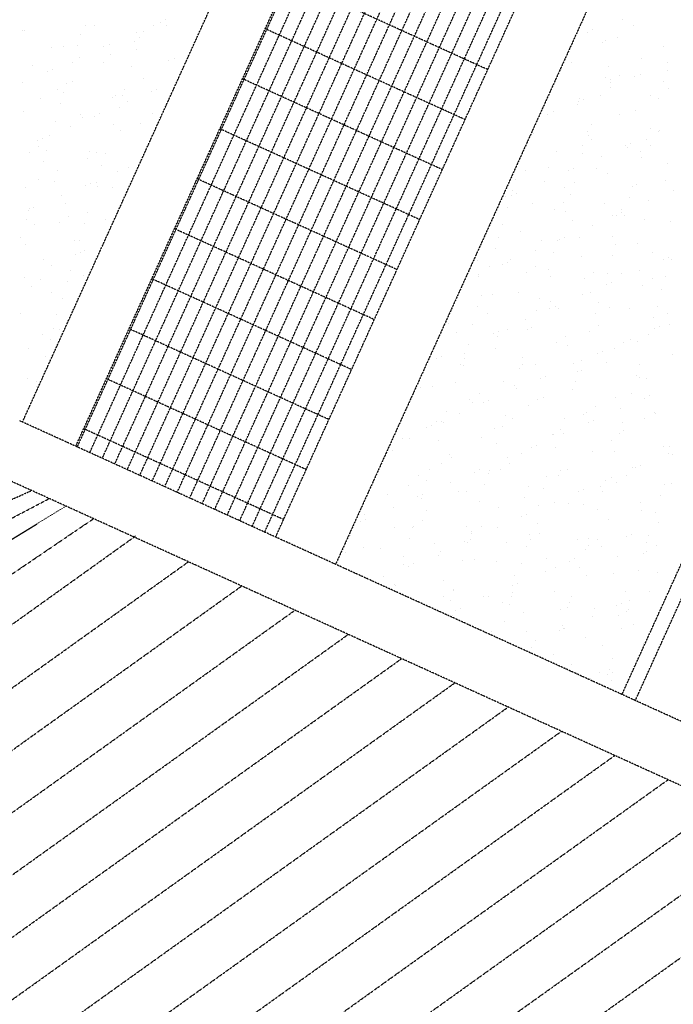
# Model space of a CAD drawing. Units: millimetres. Extents: x 249617 to 336168, y 120807 to 180207.
# Drawn here: x 255845 to 256515, y 141192 to 142201 of the extents above; entities that cross this region are included whole.
import ezdxf

# ---------------------------------------------------------------- set-up
doc = ezdxf.new("R2010")
doc.units = ezdxf.units.MM
doc.linetypes.add('NASCOSTA', pattern=[0.375, 0.25, -0.125])
doc.layers.add('01', color=6, linetype='Continuous')

msp = doc.modelspace()

# ---------------------------------------------------------------- linework, layer by layer
at = {"layer": '01', "linetype": 'NASCOSTA', "ltscale": 0.003}
for p, q in [((255848.2862, 141788.49336), (258598.95784, 147845.68427)), ((255902.91701, 141763.68459), (258653.58865, 147820.87551)), ((255904.49198, 141762.96937), (258655.16362, 147820.16029)), ((255917.29608, 141757.15482), (258667.96771, 147814.34574)), ((255930.10017, 141751.34027), (258680.77181, 147808.53118)), ((255942.90427, 141745.52571), (258693.57591, 147802.71663)), ((255955.70836, 141739.71116), (258706.38, 147796.90207)), ((255968.51246, 141733.8966), (258719.1841, 147791.08752)), ((255981.31655, 141728.08205), (258731.98819, 147785.27297)), ((255994.12065, 141722.2675), (258744.79229, 147779.45841)), ((256006.92475, 141716.45294), (258757.59638, 147773.64386)), ((256019.72884, 141710.63839), (258770.40048, 147767.82931)), ((256032.53294, 141704.82384), (258783.20458, 147762.01475)), ((256045.33703, 141699.00928), (258796.00867, 147756.2002)), ((256058.14113, 141693.19473), (258808.81277, 147750.38564)), ((256070.94523, 141687.38017), (258821.61686, 147744.57109)), ((256083.74932, 141681.56562), (258834.42096, 147738.75654)), ((256096.55342, 141675.75107), (258847.22505, 147732.94198)), ((256107.78254, 141670.65173), (258858.45418, 147727.84265)), ((258919.91392, 147699.93296), (256169.2422, 141642.74187)), ((256462.8828, 141509.39477), (257996.37449, 144886.26163)), ((256476.5405, 141503.19258), (258016.23438, 144893.71714)), ((256325.25956, 142149.55288), (256120.39403, 142242.58574)), ((255912.84709, 142194.5976), (255912.84709, 142194.5976)), ((255922.54074, 142194.61346), (255922.54074, 142194.61346)), ((255982.1825, 142194.4893), (255982.1825, 142194.4893)), ((255990.10905, 142198.17499), (255990.10905, 142198.17499)), ((255995.35005, 142200.45384), (255995.35005, 142200.45384)), ((255996.07881, 142195.20044), (255996.07881, 142195.20044)), ((256463.40319, 142200.65104), (256463.40319, 142200.65104)), ((256475.09024, 142194.79243), (256475.09024, 142194.79243)), ((255848.09732, 142189.55585), (255848.09732, 142189.55585)), ((255849.96324, 142190.02537), (255849.96324, 142190.02537)), ((255908.20603, 142185.86519), (255908.20603, 142185.86519)), ((255965.37154, 142187.41881), (255965.37154, 142187.41881)), ((255972.65118, 142188.18066), (255972.65118, 142188.18066)), ((256302.00134, 142098.33649), (256097.13581, 142191.36936)), ((256427.48247, 142188.08296), (256427.48247, 142188.08296)), ((256432.72347, 142190.36181), (256432.72347, 142190.36181)), ((256458.07926, 142182.67778), (256458.07926, 142182.67778)), ((255890.78807, 142173.4253), (255890.78807, 142173.4253)), ((255904.79742, 142174.35792), (255904.79742, 142174.35792)), ((255931.82915, 142172.83417), (255931.82915, 142172.83417)), ((255937.07014, 142175.11302), (255937.07014, 142175.11302)), ((255963.36556, 142178.01338), (255963.36556, 142178.01338)), ((255968.31474, 142182.17453), (255968.31474, 142182.17453)), ((256442.37699, 142177.60537), (256442.37699, 142177.60537)), ((256445.60831, 142179.22137), (256445.60831, 142179.22137)), ((256505.4124, 142172.80443), (256505.4124, 142172.80443)), ((255878.53436, 142171.88649), (255878.53436, 142171.88649)), ((255938.33845, 142165.46956), (255938.33845, 142165.46956)), ((255964.90613, 142170.66726), (255964.90613, 142170.66726)), ((255858.63515, 142153.90426), (255858.63515, 142153.90426)), ((255899.4735, 142156.38465), (255899.4735, 142156.38465)), ((255907.09163, 142162.07799), (255907.09163, 142162.07799)), ((255931.61289, 142156.82522), (255931.61289, 142156.82522)), ((255959.5822, 142152.69399), (255959.5822, 142152.69399)), ((255998.14254, 142159.05262), (255998.14254, 142159.05262)), ((256004.19038, 142161.41331), (256004.19038, 142161.41331)), ((256410.62432, 142156.4172), (256410.62432, 142156.4172)), ((256449.18441, 142152.64927), (256449.18441, 142152.64927)), ((256483.20182, 142161.00529), (256483.20182, 142161.00529)), ((256509.68283, 142157.0689), (256509.68283, 142157.0689)), ((255873.54924, 142147.49335), (255873.54924, 142147.49335)), ((255878.79024, 142149.7722), (255878.79024, 142149.7722)), ((256400.81113, 142149.57076), (256400.81113, 142149.57076)), ((256460.61522, 142143.15383), (256460.61522, 142143.15383)), ((256476.14045, 142142.48425), (256476.14045, 142142.48425)), ((256481.38144, 142144.7631), (256481.38144, 142144.7631)), ((256509.29312, 142148.95861), (256509.29312, 142148.95861)), ((255848.81173, 142136.73717), (255848.81173, 142136.73717)), ((255893.54127, 142135.81895), (255893.54127, 142135.81895)), ((255899.45998, 142137.30418), (255899.45998, 142137.30418)), ((255972.43771, 142140.22514), (255972.43771, 142140.22514)), ((256278.74313, 142047.12011), (256073.87759, 142140.15297)), ((256445.7758, 142141.14199), (256445.7758, 142141.14199)), ((256451.08391, 142136.84519), (256451.08391, 142136.84519)), ((256451.44915, 142139.81713), (256451.44915, 142139.81713)), ((256505.88451, 142137.45134), (256505.88451, 142137.45134)), ((255884.00995, 142129.51031), (255884.00995, 142129.51031)), ((255890.57865, 142126.35614), (255890.57865, 142126.35614)), ((255943.81404, 142123.09338), (255943.81404, 142123.09338)), ((255950.68736, 142122.66548), (255950.68736, 142122.66548)), ((255953.34536, 142129.40202), (255953.34536, 142129.40202)), ((255980.48712, 142127.23546), (255980.48712, 142127.23546)), ((255985.72812, 142129.51431), (255985.72812, 142129.51431)), ((256440.45188, 142123.16873), (256440.45188, 142123.16873)), ((256451.40293, 142131.72808), (256451.40293, 142131.72808)), ((256492.27397, 142123.21705), (256492.27397, 142123.21705)), ((256510.888, 142130.42825), (256510.888, 142130.42825)), ((255866.74673, 142120.11713), (255866.74673, 142120.11713)), ((255887.17004, 142114.84886), (255887.17004, 142114.84886)), ((255940.2848, 142120.70411), (255940.2848, 142120.70411)), ((255955.74961, 142116.47928), (255955.74961, 142116.47928)), ((256416.77117, 142114.13408), (256416.77117, 142114.13408)), ((256417.86054, 142117.14343), (256417.86054, 142117.14343)), ((256419.29623, 142120.29609), (256419.29623, 142120.29609)), ((256423.10154, 142119.42228), (256423.10154, 142119.42228)), ((256500.56059, 142119.47807), (256500.56059, 142119.47807)), ((255849.69722, 142106.79921), (255849.69722, 142106.79921)), ((255907.57155, 142103.51705), (255907.57155, 142103.51705)), ((255922.20722, 142101.89463), (255922.20722, 142101.89463)), ((255927.44822, 142104.17348), (255927.44822, 142104.17348)), ((255947.27875, 142111.15821), (255947.27875, 142111.15821)), ((255981.10962, 142104.10403), (255981.10962, 142104.10403)), ((256386.58298, 142103.10904), (256386.58298, 142103.10904)), ((256393.12303, 142106.38725), (256393.12303, 142106.38725)), ((256460.12106, 142103.69602), (256460.12106, 142103.69602)), ((256476.57526, 142107.71715), (256476.57526, 142107.71715)), ((255881.84611, 142096.8756), (255881.84611, 142096.8756)), ((255909.50131, 142100.38227), (255909.50131, 142100.38227)), ((255941.95482, 142093.18494), (255941.95482, 142093.18494)), ((255969.3054, 142093.96534), (255969.3054, 142093.96534)), ((256431.55703, 142093.14022), (256431.55703, 142093.14022)), ((255875.81888, 142082.32889), (255875.81888, 142082.32889)), ((255897.46971, 142091.13846), (255897.46971, 142091.13846)), ((255948.39637, 142086.91698), (255948.39637, 142086.91698)), ((256255.48491, 141995.90373), (256050.61938, 142088.93659)), ((256371.97399, 142084.48348), (256371.97399, 142084.48348)), ((256427.40781, 142086.50896), (256427.40781, 142086.50896)), ((256491.66574, 142089.44956), (256491.66574, 142089.44956)), ((256500.06091, 142086.12936), (256500.06091, 142086.12936)), ((256500.94588, 142087.09594), (256500.94588, 142087.09594)), ((255863.92732, 142076.55381), (255863.92732, 142076.55381)), ((255869.16831, 142078.83266), (255869.16831, 142078.83266)), ((256422.24677, 142071.7579), (256422.24677, 142071.7579)), ((256428.14842, 142081.63294), (256428.14842, 142081.63294)), ((256431.77808, 142078.06654), (256431.77808, 142078.06654)), ((256471.75952, 142073.82357), (256471.75952, 142073.82357)), ((256488.25713, 142077.94228), (256488.25713, 142077.94228)), ((256491.58217, 142071.64961), (256491.58217, 142071.64961)), ((255855.17281, 142064.42303), (255855.17281, 142064.42303)), ((255864.70413, 142070.73167), (255864.70413, 142070.73167)), ((255872.95126, 142066.84709), (255872.95126, 142066.84709)), ((255916.6437, 142065.72881), (255916.6437, 142065.72881)), ((255924.50822, 142064.31473), (255924.50822, 142064.31473)), ((255933.05997, 142063.15643), (255933.05997, 142063.15643)), ((256362.71578, 142067.35033), (256362.71578, 142067.35033)), ((256395.65514, 142065.3208), (256395.65514, 142065.3208)), ((256422.82449, 142063.65968), (256422.82449, 142063.65968)), ((256466.51852, 142071.54472), (256466.51852, 142071.54472)), ((256468.23263, 142069.90889), (256468.23263, 142069.90889)), ((256482.05086, 142065.34097), (256482.05086, 142065.34097)), ((255869.54265, 142055.33981), (255869.54265, 142055.33981)), ((255914.9769, 142058.00609), (255914.9769, 142058.00609)), ((255929.65136, 142051.64916), (255929.65136, 142051.64916)), ((256441.781, 142060.78854), (256441.781, 142060.78854)), ((256482.9332, 142059.96902), (256482.9332, 142059.96902)), ((256509.05745, 142053.30881), (256509.05745, 142053.30881)), ((255884.49079, 142046.20778), (255884.49079, 142046.20778)), ((255946.12768, 142045.53974), (255946.12768, 142045.53974)), ((255957.46853, 142049.12874), (255957.46853, 142049.12874)), ((256363.50222, 142045.79976), (256363.50222, 142045.79976)), ((256387.93403, 142049.0468), (256387.93403, 142049.0468)), ((256408.23862, 142046.20389), (256408.23862, 142046.20389)), ((256413.47961, 142048.48275), (256413.47961, 142048.48275)), ((256436.47996, 142048.72072), (256436.47996, 142048.72072)), ((256447.73812, 142042.62987), (256447.73812, 142042.62987)), ((255864.21873, 142037.36655), (255864.21873, 142037.36655)), ((255880.66417, 142035.29499), (255880.66417, 142035.29499)), ((255917.82629, 142033.23395), (255917.82629, 142033.23395)), ((255924.32744, 142033.67589), (255924.32744, 142033.67589)), ((256232.2267, 141944.68735), (256027.36116, 142037.72021)), ((256353.82094, 142037.32182), (256353.82094, 142037.32182)), ((256383.5011, 142035.44772), (256383.5011, 142035.44772)), ((256413.92964, 142033.63117), (256413.92964, 142033.63117)), ((256477.30478, 142032.12065), (256477.30478, 142032.12065)), ((256507.54222, 142036.21293), (256507.54222, 142036.21293)), ((255851.77754, 142029.02072), (255851.77754, 142029.02072)), ((255912.58529, 142030.9551), (255912.58529, 142030.9551)), ((255925.31561, 142029.6077), (255925.31561, 142029.6077)), ((255940.46826, 142028.87806), (255940.46826, 142028.87806)), ((256350.41232, 142025.81455), (256350.41232, 142025.81455)), ((256355.19971, 142023.14192), (256355.19971, 142023.14192)), ((256404.32705, 142029.19969), (256404.32705, 142029.19969)), ((256410.52103, 142022.12389), (256410.52103, 142022.12389)), ((256474.03835, 142029.94051), (256474.03835, 142029.94051)), ((256515.17649, 142025.946), (256515.17649, 142025.946)), ((255887.84778, 142020.19892), (255887.84778, 142020.19892)), ((255892.60236, 142012.42064), (255892.60236, 142012.42064)), ((256343.13685, 142019.39619), (256343.13685, 142019.39619)), ((256349.95871, 142020.86307), (256349.95871, 142020.86307)), ((256371.6138, 142012.01263), (256371.6138, 142012.01263)), ((256402.94094, 142012.97926), (256402.94094, 142012.97926)), ((256445.15187, 142012.59961), (256445.15187, 142012.59961)), ((256470.62974, 142018.43323), (256470.62974, 142018.43323)), ((256490.43898, 142015.18983), (256490.43898, 142015.18983)), ((255854.30539, 142005.61428), (255854.30539, 142005.61428)), ((255855.32388, 142007.33804), (255855.32388, 142007.33804)), ((255859.54639, 142007.89313), (255859.54639, 142007.89313)), ((255915.43259, 142003.64738), (255915.43259, 142003.64738)), ((256345.0884, 142007.84128), (256345.0884, 142007.84128)), ((256393.40963, 142006.67062), (256393.40963, 142006.67062)), ((256405.19711, 142004.15062), (256405.19711, 142004.15062)), ((256462.13759, 142002.88403), (256462.13759, 142002.88403)), ((256462.74503, 142006.56233), (256462.74503, 142006.56233)), ((255851.91527, 141995.83076), (255851.91527, 141995.83076)), ((255860.84969, 141991.23248), (255860.84969, 141991.23248)), ((255886.13977, 141992.91881), (255886.13977, 141992.91881)), ((255895.67108, 141999.22745), (255895.67108, 141999.22745)), ((255912.02398, 141992.1401), (255912.02398, 141992.1401)), ((255933.42719, 141995.82057), (255933.42719, 141995.82057)), ((256412.43862, 141995.41255), (256412.43862, 141995.41255)), ((256453.21372, 142000.25369), (256453.21372, 142000.25369)), ((256456.89659, 142000.60518), (256456.89659, 142000.60518)), ((256465.30582, 142000.45997), (256465.30582, 142000.45997)), ((256485.9767, 141995.99953), (256485.9767, 141995.99953)), ((256513.01781, 141993.83675), (256513.01781, 141993.83675)), ((256208.96848, 141893.47096), (256004.10295, 141986.50382)), ((256339.86113, 141990.82446), (256339.86113, 141990.82446)), ((256359.0969, 141983.95952), (256359.0969, 141983.95952)), ((256432.15908, 141989.84901), (256432.15908, 141989.84901)), ((255846.59134, 141977.8575), (255846.59134, 141977.8575)), ((255901.67452, 141974.6324), (255901.67452, 141974.6324)), ((255906.70005, 141974.16684), (255906.70005, 141974.16684)), ((256336.19355, 141977.81277), (256336.19355, 141977.81277)), ((256380.68595, 141974.22439), (256380.68595, 141974.22439)), ((256396.30226, 141974.12212), (256396.30226, 141974.12212)), ((256398.61669, 141975.26436), (256398.61669, 141975.26436)), ((256403.85769, 141977.54321), (256403.85769, 141977.54321)), ((256418.90099, 141977.54258), (256418.90099, 141977.54258)), ((256453.26344, 141978.81248), (256453.26344, 141978.81248)), ((256478.70508, 141971.12565), (256478.70508, 141971.12565)), ((255851.82703, 141970.20771), (255851.82703, 141970.20771)), ((255908.20436, 141962.29441), (255908.20436, 141962.29441)), ((255911.63112, 141963.79077), (255911.63112, 141963.79077)), ((256332.78494, 141966.3055), (256332.78494, 141966.3055)), ((256373.87917, 141964.50818), (256373.87917, 141964.50818)), ((256392.89365, 141962.61484), (256392.89365, 141962.61484)), ((256456.41097, 141970.43146), (256456.41097, 141970.43146)), ((256494.08827, 141962.2124), (256494.08827, 141962.2124)), ((255869.52161, 141955.11137), (255869.52161, 141955.11137)), ((255902.96336, 141960.01556), (255902.96336, 141960.01556)), ((256314.29972, 141954.30891), (256314.29972, 141954.30891)), ((256345.57778, 141952.20239), (256345.57778, 141952.20239)), ((256348.53304, 141954.70335), (256348.53304, 141954.70335)), ((256421.51077, 141957.62431), (256421.51077, 141957.62431)), ((256453.00236, 141958.92418), (256453.00236, 141958.92418)), ((256505.55456, 141955.00647), (256505.55456, 141955.00647)), ((256510.79556, 141957.28532), (256510.79556, 141957.28532)), ((256513.11107, 141955.23352), (256513.11107, 141955.23352)), ((255878.22585, 141949.25939), (255878.22585, 141949.25939)), ((255897.8052, 141944.13833), (255897.8052, 141944.13833)), ((256327.46102, 141948.33223), (256327.46102, 141948.33223)), ((256340.33679, 141949.92354), (256340.33679, 141949.92354)), ((256364.57249, 141941.58334), (256364.57249, 141941.58334)), ((256374.10381, 141947.89198), (256374.10381, 141947.89198)), ((256387.56973, 141944.64157), (256387.56973, 141944.64157)), ((256433.9079, 141941.47504), (256433.9079, 141941.47504)), ((256447.67843, 141940.95092), (256447.67843, 141940.95092)), ((256462.3356, 141941.02424), (256462.3356, 141941.02424)), ((256480.81705, 141944.25029), (256480.81705, 141944.25029)), ((255849.92446, 141936.95359), (255849.92446, 141936.95359)), ((255866.83394, 141934.14017), (255866.83394, 141934.14017)), ((255894.39659, 141932.63105), (255894.39659, 141932.63105)), ((255910.34643, 141938.51129), (255910.34643, 141938.51129)), ((256185.71026, 141842.25458), (255980.84473, 141935.28744)), ((256315.59927, 141939.16736), (256315.59927, 141939.16736)), ((256315.81979, 141937.5163), (256315.81979, 141937.5163)), ((256389.35786, 141938.10328), (256389.35786, 141938.10328)), ((256424.37658, 141935.1664), (256424.37658, 141935.1664)), ((256452.51566, 141931.9445), (256452.51566, 141931.9445)), ((256493.71199, 141935.05811), (256493.71199, 141935.05811)), ((256507.78714, 141937.26026), (256507.78714, 141937.26026)), ((255857.30263, 141927.83153), (255857.30263, 141927.83153)), ((255877.63318, 141921.32424), (255877.63318, 141921.32424)), ((256356.64461, 141920.91622), (256356.64461, 141920.91622)), ((256430.18269, 141921.5032), (256430.18269, 141921.5032)), ((256447.27466, 141929.66565), (256447.27466, 141929.66565)), ((256484.18067, 141928.74947), (256484.18067, 141928.74947)), ((256503.16042, 141924.42416), (256503.16042, 141924.42416)), ((255889.07267, 141914.65779), (255889.07267, 141914.65779)), ((256318.56617, 141918.30372), (256318.56617, 141918.30372)), ((256330.25976, 141918.87223), (256330.25976, 141918.87223)), ((256378.67488, 141914.61306), (256378.67488, 141914.61306)), ((256390.06385, 141912.4553), (256390.06385, 141912.4553)), ((256422.53715, 141918.90947), (256422.53715, 141918.90947)), ((256438.78359, 141910.92241), (256438.78359, 141910.92241)), ((255845.88051, 141900.13607), (255845.88051, 141900.13607)), ((256315.15756, 141906.79645), (256315.15756, 141906.79645)), ((256375.26627, 141903.10579), (256375.26627, 141903.10579)), ((256388.99476, 141904.32482), (256388.99476, 141904.32482)), ((256394.23576, 141906.60368), (256394.23576, 141906.60368)), ((256397.46944, 141904.31615), (256397.46944, 141904.31615)), ((256449.86794, 141906.03836), (256449.86794, 141906.03836)), ((256471.00751, 141904.90313), (256471.00751, 141904.90313)), ((256498.89229, 141907.23175), (256498.89229, 141907.23175)), ((255882.79398, 141898.70349), (255882.79398, 141898.70349)), ((256324.89194, 141899.72806), (256324.89194, 141899.72806)), ((256364.25725, 141893.56865), (256364.25725, 141893.56865)), ((256435.37498, 141899.41513), (256435.37498, 141899.41513)), ((256495.48368, 141895.72447), (256495.48368, 141895.72447)), ((256509.67203, 141899.62143), (256509.67203, 141899.62143)), ((255880.17782, 141884.62928), (255880.17782, 141884.62928)), ((255886.70533, 141883.536), (255886.70533, 141883.536)), ((255893.34143, 141889.07603), (255893.34143, 141889.07603)), ((256162.45205, 141791.0382), (255957.58652, 141884.07106)), ((256285.46258, 141889.22163), (256285.46258, 141889.22163)), ((256292.73903, 141880.20702), (256292.73903, 141880.20702)), ((256309.83363, 141888.82318), (256309.83363, 141888.82318)), ((256335.95586, 141881.26285), (256335.95586, 141881.26285)), ((256345.26667, 141882.80469), (256345.26667, 141882.80469)), ((256365.71677, 141883.12798), (256365.71677, 141883.12798)), ((256369.94234, 141885.13252), (256369.94234, 141885.13252)), ((256430.05105, 141881.44186), (256430.05105, 141881.44186)), ((256438.29426, 141887.71607), (256438.29426, 141887.71607)), ((256495.93263, 141884.06693), (256495.93263, 141884.06693)), ((256501.17363, 141886.34579), (256501.17363, 141886.34579)), ((256511.83233, 141888.30305), (256511.83233, 141888.30305)), ((255868.60392, 141878.31985), (255868.60392, 141878.31985)), ((255876.76921, 141873.122), (255876.76921, 141873.122)), ((256330.71486, 141878.984), (256330.71486, 141878.984)), ((256335.73535, 141876.49605), (256335.73535, 141876.49605)), ((256395.53944, 141870.07912), (256395.53944, 141870.07912)), ((256405.07076, 141876.38776), (256405.07076, 141876.38776)), ((256464.87485, 141869.97082), (256464.87485, 141869.97082)), ((256471.19512, 141873.31076), (256471.19512, 141873.31076)), ((256479.11908, 141871.11599), (256479.11908, 141871.11599)), ((256490.15976, 141877.75121), (256490.15976, 141877.75121)), ((255854.55242, 141864.01496), (255854.55242, 141864.01496)), ((256305.97734, 141868.22783), (256305.97734, 141868.22783)), ((256333.56385, 141863.60694), (256333.56385, 141863.60694)), ((256406.54159, 141866.52791), (256406.54159, 141866.52791)), ((256442.89373, 141861.00496), (256442.89373, 141861.00496)), ((256455.34353, 141863.66218), (256455.34353, 141863.66218)), ((255871.44529, 141855.14874), (255871.44529, 141855.14874)), ((256272.43496, 141853.64318), (256272.43496, 141853.64318)), ((256277.67595, 141855.92203), (256277.67595, 141855.92203)), ((256300.93878, 141858.79467), (256300.93878, 141858.79467)), ((256301.42262, 141853.78495), (256301.42262, 141853.78495)), ((256361.04749, 141855.10401), (256361.04749, 141855.10401)), ((256421.1562, 141851.41336), (256421.1562, 141851.41336)), ((256437.65273, 141858.72611), (256437.65273, 141858.72611)), ((256447.36641, 141849.92783), (256447.36641, 141849.92783)), ((256515.14762, 141857.24525), (256515.14762, 141857.24525)), ((256297.53017, 141847.2874), (256297.53017, 141847.2874)), ((256300.8506, 141846.41989), (256300.8506, 141846.41989)), ((256357.63888, 141843.59674), (256357.63888, 141843.59674)), ((256361.22671, 141847.36802), (256361.22671, 141847.36802)), ((256374.38868, 141847.00687), (256374.38868, 141847.00687)), ((256412.91522, 141847.96994), (256412.91522, 141847.96994)), ((256417.74759, 141839.90608), (256417.74759, 141839.90608)), ((256421.0308, 141840.95108), (256421.0308, 141840.95108)), ((256481.26491, 141847.7227), (256481.26491, 141847.7227)), ((255853.95685, 141833.61621), (255853.95685, 141833.61621)), ((255862.66399, 141830.22783), (255862.66399, 141830.22783)), ((256139.19383, 141739.82181), (255934.3283, 141832.85468)), ((256341.67543, 141829.81981), (256341.67543, 141829.81981)), ((256379.37283, 141833.38529), (256379.37283, 141833.38529)), ((256384.61383, 141835.66414), (256384.61383, 141835.66414)), ((256415.2135, 141830.40679), (256415.2135, 141830.40679)), ((256477.8563, 141836.21542), (256477.8563, 141836.21542)), ((256480.83489, 141834.53415), (256480.83489, 141834.53415)), ((256488.19124, 141833.32775), (256488.19124, 141833.32775)), ((255862.55044, 141825.12023), (255862.55044, 141825.12023)), ((256256.62544, 141824.13434), (256256.62544, 141824.13434)), ((256269.09793, 141825.23172), (256269.09793, 141825.23172)), ((256292.20625, 141829.31413), (256292.20625, 141829.31413)), ((256352.31496, 141825.62347), (256352.31496, 141825.62347)), ((256354.63532, 141822.62911), (256354.63532, 141822.62911)), ((256412.42367, 141821.93281), (256412.42367, 141821.93281)), ((255859.14183, 141813.61295), (255859.14183, 141813.61295)), ((256306.89821, 141811.40877), (256306.89821, 141811.40877)), ((256316.42953, 141817.71741), (256316.42953, 141817.71741)), ((256326.33393, 141810.32332), (256326.33393, 141810.32332)), ((256376.23362, 141811.30047), (256376.23362, 141811.30047)), ((256382.50025, 141813.21974), (256382.50025, 141813.21974)), ((256456.03832, 141813.80672), (256456.03832, 141813.80672)), ((256472.53238, 141818.24216), (256472.53238, 141818.24216)), ((256486.3107, 141813.1274), (256486.3107, 141813.1274)), ((256491.5517, 141815.40625), (256491.5517, 141815.40625)), ((256283.3114, 141799.28562), (256283.3114, 141799.28562)), ((256309.92276, 141808.63165), (256309.92276, 141808.63165)), ((256321.09293, 141808.04447), (256321.09293, 141808.04447)), ((256366.7023, 141804.99183), (256366.7023, 141804.99183)), ((256436.03771, 141804.88354), (256436.03771, 141804.88354)), ((256461.57319, 141802.37122), (256461.57319, 141802.37122)), ((256742.8657, 141382.24986), (255845.43569, 141789.78782)), ((256296.35542, 141797.28829), (256296.35542, 141797.28829)), ((256343.42011, 141795.59496), (256343.42011, 141795.59496)), ((256350.74758, 141792.03157), (256350.74758, 141792.03157)), ((256403.52882, 141791.90431), (256403.52882, 141791.90431)), ((256423.32507, 141796.61966), (256423.32507, 141796.61966)), ((256426.5064, 141798.5749), (256426.5064, 141798.5749)), ((256433.2718, 141790.06543), (256433.2718, 141790.06543)), ((256486.31049, 141792.15797), (256486.31049, 141792.15797)), ((256495.8418, 141798.46661), (256495.8418, 141798.46661)), ((256496.86315, 141797.20664), (256496.86315, 141797.20664)), ((256115.93562, 141688.60543), (255911.07009, 141781.63829)), ((256262.81303, 141782.70365), (256262.81303, 141782.70365)), ((256268.05403, 141784.9825), (256268.05403, 141784.9825)), ((256272.58548, 141788.69767), (256272.58548, 141788.69767)), ((256277.76984, 141789.11061), (256277.76984, 141789.11061)), ((256279.90279, 141787.77835), (256279.90279, 141787.77835)), ((256332.38957, 141782.28073), (256332.38957, 141782.28073)), ((256340.0115, 141784.08769), (256340.0115, 141784.08769)), ((256400.12021, 141780.39703), (256400.12021, 141780.39703)), ((256428.0308, 141787.78658), (256428.0308, 141787.78658)), ((256463.63753, 141788.21365), (256463.63753, 141788.21365)), ((256464.1499, 141780.01959), (256464.1499, 141780.01959)), ((256238.07551, 141771.94747), (256238.07551, 141771.94747)), ((256245.05659, 141771.92356), (256245.05659, 141771.92356)), ((256274.57886, 141769.80508), (256274.57886, 141769.80508)), ((256318.59467, 141772.51054), (256318.59467, 141772.51054)), ((256391.5724, 141775.4315), (256391.5724, 141775.4315)), ((256392.19366, 141775.8638), (256392.19366, 141775.8638)), ((256403.29329, 141777.0304), (256403.29329, 141777.0304)), ((256451.99775, 141769.44686), (256451.99775, 141769.44686)), ((256460.22892, 141776.70637), (256460.22892, 141776.70637)), ((256227.7883, 141759.04706), (256227.7883, 141759.04706)), ((256334.68757, 141766.11442), (256334.68757, 141766.11442)), ((256369.7509, 141762.44576), (256369.7509, 141762.44576)), ((256374.9919, 141764.72461), (256374.9919, 141764.72461)), ((256394.79628, 141762.42376), (256394.79628, 141762.42376)), ((256504.97472, 141763.41951), (256504.97472, 141763.41951)), ((256511.80184, 141763.02993), (256511.80184, 141763.02993)), ((256285.88142, 141755.32348), (256285.88142, 141755.32348)), ((256287.59239, 141752.63012), (256287.59239, 141752.63012)), ((256345.01339, 141751.68958), (256345.01339, 141751.68958)), ((256359.41949, 141755.91046), (256359.41949, 141755.91046)), ((256432.39723, 141758.83142), (256432.39723, 141758.83142)), ((256454.90499, 141758.7331), (256454.90499, 141758.7331)), ((256510.23116, 141756.77251), (256510.23116, 141756.77251)), ((256515.0137, 141755.04245), (256515.0137, 141755.04245)), ((256265.68402, 141739.77657), (256265.68402, 141739.77657)), ((256278.06108, 141746.32148), (256278.06108, 141746.32148)), ((256316.712, 141739.38378), (256316.712, 141739.38378)), ((256326.70624, 141738.7234), (256326.70624, 141738.7234)), ((256337.86517, 141739.90455), (256337.86517, 141739.90455)), ((256347.39648, 141746.21319), (256347.39648, 141746.21319)), ((256400.24431, 141739.31039), (256400.24431, 141739.31039)), ((256407.20057, 141739.79626), (256407.20057, 141739.79626)), ((256473.22205, 141742.23135), (256473.22205, 141742.23135)), ((256476.68878, 141742.18787), (256476.68878, 141742.18787)), ((256481.92977, 141744.46672), (256481.92977, 141744.46672)), ((256718.05693, 141327.61905), (255820.62693, 141735.15701)), ((256254.12875, 141734.13532), (256254.12875, 141734.13532)), ((256311.471, 141737.10493), (256311.471, 141737.10493)), ((256325.79272, 141736.08591), (256325.79272, 141736.08591)), ((256385.90143, 141732.39525), (256385.90143, 141732.39525)), ((256397.66926, 141733.48762), (256397.66926, 141733.48762)), ((256446.01014, 141728.7046), (256446.01014, 141728.7046)), ((256451.95126, 141731.43169), (256451.95126, 141731.43169)), ((256467.00466, 141733.37932), (256467.00466, 141733.37932)), ((256243.74834, 141723.61038), (256243.74834, 141723.61038)), ((256262.27541, 141728.2693), (256262.27541, 141728.2693)), ((256286.73349, 141726.34876), (256286.73349, 141726.34876)), ((256322.38411, 141724.57864), (256322.38411, 141724.57864)), ((256367.53106, 141722.12333), (256367.53106, 141722.12333)), ((256382.49282, 141720.88798), (256382.49282, 141720.88798)), ((256423.64987, 141719.12589), (256423.64987, 141719.12589)), ((256441.06914, 141722.71031), (256441.06914, 141722.71031)), ((256457.47335, 141727.07068), (256457.47335, 141727.07068)), ((256506.11885, 141725.01394), (256506.11885, 141725.01394)), ((256514.04687, 141725.63127), (256514.04687, 141725.63127)), ((255264.54486, 141454.17277), (255857.697, 141718.32287)), ((255305.95808, 141410.75681), (255875.72552, 141710.13582)), ((256221.97583, 141714.61428), (256221.97583, 141714.61428)), ((256253.1911, 141711.76411), (256253.1911, 141711.76411)), ((256256.95148, 141710.29603), (256256.95148, 141710.29603)), ((256258.4321, 141714.04296), (256258.4321, 141714.04296)), ((256294.95357, 141717.53524), (256294.95357, 141717.53524)), ((256303.55243, 141717.19345), (256303.55243, 141717.19345)), ((256363.35652, 141710.77651), (256363.35652, 141710.77651)), ((256418.40887, 141716.84704), (256418.40887, 141716.84704)), ((256442.60153, 141717.19732), (256442.60153, 141717.19732)), ((256502.71024, 141713.50666), (256502.71024, 141713.50666)), ((255350.98646, 141371.10275), (255892.91193, 141702.33119)), ((256228.45359, 141701.00793), (256228.45359, 141701.00793)), ((256317.06019, 141706.60537), (256317.06019, 141706.60537)), ((256335.77839, 141700.93516), (256335.77839, 141700.93516)), ((256377.1689, 141702.91471), (256377.1689, 141702.91471)), ((256393.67136, 141706.09087), (256393.67136, 141706.09087)), ((256408.35589, 141705.52325), (256408.35589, 141705.52325)), ((256423.16061, 141704.35958), (256423.16061, 141704.35958)), ((256437.27761, 141699.22405), (256437.27761, 141699.22405)), ((256481.89396, 141706.11023), (256481.89396, 141706.11023)), ((255399.28952, 141335.51041), (255921.18136, 141689.49357)), ((256198.95116, 141693.95977), (256198.95116, 141693.95977)), ((256200.1522, 141688.70214), (256200.1522, 141688.70214)), ((256262.80066, 141698.0142), (256262.80066, 141698.0142)), ((256360.12897, 141691.50622), (256360.12897, 141691.50622)), ((256365.36997, 141693.78507), (256365.36997, 141693.78507)), ((256449.18071, 141688.92318), (256449.18071, 141688.92318)), ((256482.9647, 141697.94264), (256482.9647, 141697.94264)), ((256497.38632, 141695.5334), (256497.38632, 141695.5334)), ((256194.9112, 141686.42329), (256194.9112, 141686.42329)), ((256230.08741, 141680.82715), (256230.08741, 141680.82715)), ((256248.05663, 141680.26752), (256248.05663, 141680.26752)), ((256249.22394, 141681.2342), (256249.22394, 141681.2342)), ((256258.75525, 141687.54284), (256258.75525, 141687.54284)), ((256303.62548, 141681.41413), (256303.62548, 141681.41413)), ((256318.55934, 141681.12591), (256318.55934, 141681.12591)), ((256335.39146, 141680.75004), (256335.39146, 141680.75004)), ((256376.60322, 141684.33509), (256376.60322, 141684.33509)), ((256500.60924, 141685.83298), (256500.60924, 141685.83298)), ((255450.50202, 141304.24894), (255964.69464, 141672.05453)), ((256184.53931, 141672.4509), (256184.53931, 141672.4509)), ((256244.64802, 141668.76024), (256244.64802, 141668.76024)), ((256307.09007, 141668.44425), (256307.09007, 141668.44425)), ((256308.16534, 141676.57686), (256308.16534, 141676.57686)), ((256309.02803, 141674.81727), (256309.02803, 141674.81727)), ((256368.27405, 141672.8862), (256368.27405, 141672.8862)), ((256368.83212, 141668.40033), (256368.83212, 141668.40033)), ((256378.36343, 141674.70897), (256378.36343, 141674.70897)), ((256428.38276, 141669.19555), (256428.38276, 141669.19555)), ((256438.16752, 141668.29204), (256438.16752, 141668.29204)), ((256467.06685, 141671.24833), (256467.06685, 141671.24833)), ((256472.30784, 141673.52718), (256472.30784, 141673.52718)), ((256490.00554, 141672.3231), (256490.00554, 141672.3231)), ((256198.33474, 141659.63898), (256198.33474, 141659.63898)), ((256214.9112, 141658.5231), (256214.9112, 141658.5231)), ((256270.91223, 141664.22707), (256270.91223, 141664.22707)), ((256301.84907, 141666.1654), (256301.84907, 141666.1654)), ((256304.75673, 141665.06959), (256304.75673, 141665.06959)), ((256344.45031, 141664.81405), (256344.45031, 141664.81405)), ((256364.86544, 141661.37893), (256364.86544, 141661.37893)), ((256417.42804, 141667.73501), (256417.42804, 141667.73501)), ((256428.63621, 141661.9834), (256428.63621, 141661.9834)), ((256442.32933, 141660.49215), (256442.32933, 141660.49215)), ((256488.49147, 141665.50489), (256488.49147, 141665.50489)), ((256497.97162, 141661.8751), (256497.97162, 141661.8751)), ((256179.21539, 141654.47763), (256179.21539, 141654.47763)), ((256239.3241, 141650.78698), (256239.3241, 141650.78698)), ((256274.71529, 141652.10616), (256274.71529, 141652.10616)), ((256277.11156, 141655.40922), (256277.11156, 141655.40922)), ((256385.27513, 141648.21398), (256385.27513, 141648.21398)), ((256414.02794, 141648.18636), (256414.02794, 141648.18636)), ((256424.97415, 141657.68827), (256424.97415, 141657.68827)), ((256458.25287, 141651.13494), (256458.25287, 141651.13494)), ((256485.08286, 141653.99761), (256485.08286, 141653.99761)), ((256488.4403, 141655.56646), (256488.4403, 141655.56646)), ((255504.2251, 141277.53132), (256018.41771, 141645.33691)), ((256239.15956, 141643.03891), (256239.15956, 141643.03891)), ((256243.56917, 141640.82458), (256243.56917, 141640.82458)), ((256248.81017, 141643.10343), (256248.81017, 141643.10343)), ((256299.43281, 141647.09632), (256299.43281, 141647.09632)), ((256311.73705, 141647.627), (256311.73705, 141647.627)), ((256334.51939, 141645.68923), (256334.51939, 141645.68923)), ((256359.54151, 141643.40566), (256359.54151, 141643.40566)), ((256394.32348, 141639.2723), (256394.32348, 141639.2723)), ((256408.78695, 141645.90751), (256408.78695, 141645.90751)), ((256419.65022, 141639.715), (256419.65022, 141639.715)), ((256218.83166, 141630.0684), (256218.83166, 141630.0684)), ((256352.56188, 141631.02692), (256352.56188, 141631.02692)), ((256384.04943, 141635.15133), (256384.04943, 141635.15133)), ((256426.09995, 141631.6139), (256426.09995, 141631.6139)), ((256454.12757, 141632.85536), (256454.12757, 141632.85536)), ((256479.75893, 141636.02434), (256479.75893, 141636.02434)), ((256499.07769, 141634.53486), (256499.07769, 141634.53486)), ((255558.85591, 141252.72255), (256073.04852, 141620.52815)), ((256229.91811, 141622.45556), (256229.91811, 141622.45556)), ((256230.42925, 141620.75847), (256230.42925, 141620.75847)), ((256279.98438, 141626.43883), (256279.98438, 141626.43883)), ((256350.50704, 141620.56669), (256350.50704, 141620.56669)), ((256355.74804, 141622.84554), (256355.74804, 141622.84554)), ((256513.93166, 141626.43843), (256513.93166, 141626.43843)), ((256280.19089, 141609.72998), (256280.19089, 141609.72998)), ((256289.7222, 141616.03862), (256289.7222, 141616.03862)), ((256290.53796, 141617.06781), (256290.53796, 141617.06781)), ((256320.80921, 141609.83876), (256320.80921, 141609.83876)), ((256325.76953, 141609.81051), (256325.76953, 141609.81051)), ((256349.5263, 141609.62169), (256349.5263, 141609.62169)), ((256350.64667, 141613.37715), (256350.64667, 141613.37715)), ((256393.3867, 141614.42685), (256393.3867, 141614.42685)), ((256410.75537, 141609.68649), (256410.75537, 141609.68649)), ((256466.92478, 141615.01383), (256466.92478, 141615.01383)), ((256490.98731, 141614.89344), (256490.98731, 141614.89344)), ((256287.12935, 141605.56054), (256287.12935, 141605.56054)), ((256297.46814, 141597.50471), (256297.46814, 141597.50471)), ((256339.99498, 141603.31305), (256339.99498, 141603.31305)), ((256347.23806, 141601.86988), (256347.23806, 141601.86988)), ((256407.34676, 141598.17922), (256407.34676, 141598.17922)), ((256409.33039, 141603.20475), (256409.33039, 141603.20475)), ((256434.21153, 141597.82677), (256434.21153, 141597.82677)), ((256457.44492, 141600.3088), (256457.44492, 141600.3088)), ((256462.68592, 141602.58765), (256462.68592, 141602.58765)), ((256470.86408, 141605.99584), (256470.86408, 141605.99584)), ((255613.48672, 141227.91379), (256127.67933, 141595.71939)), ((256288.6563, 141590.31772), (256288.6563, 141590.31772)), ((256292.22714, 141595.22586), (256292.22714, 141595.22586)), ((256361.63403, 141593.23868), (256361.63403, 141593.23868)), ((256399.79907, 141596.89611), (256399.79907, 141596.89611)), ((256432.70741, 141589.55262), (256432.70741, 141589.55262)), ((256459.60316, 141590.47918), (256459.60316, 141590.47918)), ((256467.45547, 141594.48856), (256467.45547, 141594.48856)), ((256469.13448, 141596.78782), (256469.13448, 141596.78782)), ((256341.91413, 141583.89661), (256341.91413, 141583.89661)), ((256402.02284, 141580.20595), (256402.02284, 141580.20595)), ((256475.03635, 141581.22669), (256475.03635, 141581.22669)), ((255668.11752, 141203.10503), (256182.31014, 141570.91062)), ((256329.48112, 141573.71765), (256329.48112, 141573.71765)), ((256365.48634, 141574.18501), (256365.48634, 141574.18501)), ((256399.16502, 141574.96797), (256399.16502, 141574.96797)), ((256402.45886, 141576.63861), (256402.45886, 141576.63861)), ((256404.40601, 141577.24682), (256404.40601, 141577.24682)), ((256425.29043, 141567.76808), (256425.29043, 141567.76808)), ((256462.13155, 141576.51529), (256462.13155, 141576.51529)), ((256370.30594, 141557.11757), (256370.30594, 141557.11757)), ((256374.4275, 141564.2118), (256374.4275, 141564.2118)), ((256443.28368, 141560.03853), (256443.28368, 141560.03853)), ((256485.09452, 141561.35114), (256485.09452, 141561.35114)), ((256393.12799, 141550.17744), (256393.12799, 141550.17744)), ((255722.74833, 141178.29626), (256236.94095, 141546.10186)), ((256411.13077, 141540.51749), (256411.13077, 141540.51749)), ((256453.2367, 141546.48679), (256453.2367, 141546.48679)), ((256440.29734, 141531.70054), (256440.29734, 141531.70054)), ((256447.82299, 141529.36926), (256447.82299, 141529.36926)), ((256449.82809, 141534.97951), (256449.82809, 141534.97951)), ((256453.06399, 141531.64811), (256453.06399, 141531.64811)), ((255777.37914, 141153.4875), (256291.57176, 141521.2931)), ((256430.76602, 141525.3919), (256430.76602, 141525.3919)), ((256451.95559, 141523.91742), (256451.95559, 141523.91742)), ((255832.00995, 141128.67874), (256346.20256, 141496.48433)), ((255886.64076, 141103.86997), (256400.83337, 141471.67557)), ((255941.27157, 141079.06121), (256455.46418, 141446.86681)), ((255995.90238, 141054.25245), (256510.09499, 141422.05804)), ((256050.53319, 141029.44368), (256564.7258, 141397.24928)), ((256144.47876, 141032.75705), (256619.35661, 141372.44052)), ((256218.86208, 141022.0774), (256673.98742, 141347.63175))]:
    msp.add_line(p, q, dxfattribs=at)

doc.saveas('drawing.dxf')
